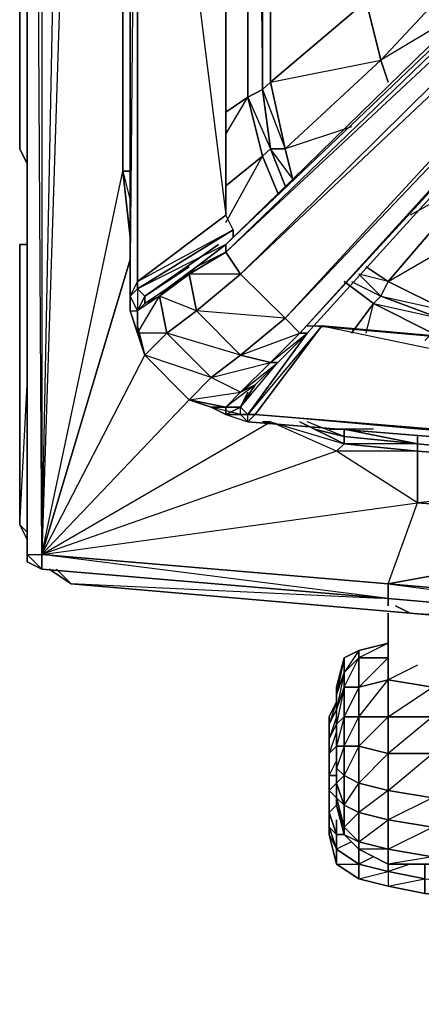
# Model space of a CAD drawing. Units: inches. Extents: x 0 to 30, y -28.5 to 0.
# Drawn here: x 0 to 2.2, y -28.5 to -23.1 of the extents above; entities that cross this region are included whole.
import ezdxf

# ---------------------------------------------------------------- set-up
doc = ezdxf.new("R2010")
doc.units = ezdxf.units.IN
doc.header["$MEASUREMENT"] = 0
doc.layers.get('0').update_dxf_attribs({"true_color": 0xd6e5a6})

msp = doc.modelspace()

# ---------------------------------------------------------------- linework, layer by layer
at = {"color": 71}
for points in [[(0, -2.8866), (0, -23.8085)], [(0, -2.8866), (0, -23.8085), (0.04, -7.2551)]]:
    msp.add_lwpolyline(points, dxfattribs=at)
for points in [[(0, -2.8866), (0, -23.8085), (0.04, -23.8886), (0, -23.8085)], [(0.04, -23.8886), (0, -23.8085)]]:
    msp.add_lwpolyline(points, close=True, dxfattribs=at)
at = {"color": 31}
for points in [[(0.04, -25.9718), (0.04, -26.0518), (0.04, -26.0118), (0.04, -12.306), (0.04, -25.9718), (0.04, -26.0118), (0.04, -12.306), (0.04, -3.0467), (0.04, -12.306)], [(0.5603, -3.8091), (0.1201, -12.306), (0.1201, -26.0118)], [(0.04, -12.306), (0.04, -25.9718), (0.04, -26.0118), (0.04, -25.9718)], [(0.1201, -12.306), (0.1201, -26.0118), (0.04, -12.306)], [(1.2408, -23.5264), (1.2408, -20.2005)], [(1.3208, -20.2005), (1.3208, -23.4864)], [(1.3628, -20.2005), (1.3628, -23.4464)], [(1.8831, -23.0061), (2.4835, -22.4057), (2.5235, -22.7259), (1.9631, -23.3263)], [(1.9631, -23.3263), (1.4428, -23.8085), (1.3628, -23.4464), (1.8831, -23.0061)], [(1.8831, -23.0061), (1.3628, -23.4464), (1.9631, -23.3263)], [(1.2408, -23.5264), (1.3208, -23.4864), (1.3628, -23.8085), (1.3208, -23.8485)], [(1.3628, -23.4464), (1.4428, -23.8085), (1.3628, -23.8085), (1.3208, -23.4864)], [(1.3628, -23.4464), (1.3208, -23.4864), (1.4428, -23.8085), (1.4828, -23.9686), (1.3628, -23.8085), (1.4428, -23.8085)], [(1.2408, -23.5264), (1.1207, -23.6084)], [(1.3628, -23.8085), (1.4428, -24.0086)], [(1.4428, -23.8085), (1.4828, -23.9686)], [(1.3208, -23.8485), (1.4028, -24.0487)], [(0.6004, -24.2888), (0.5603, -23.9286)], [(2.7637, -24.0887), (2.3234, -24.6891), (2.0032, -24.529), (2.4835, -23.9686)], [(0, -24.3689), (0, -24.3288), (0.04, -24.3288), (0, -24.3288), (0, -25.8517), (0.04, -25.9318), (0, -25.8517), (0, -24.3288)], [(0, -24.3288), (0.04, -24.3288)], [(2.3234, -24.6891), (2.2833, -24.7291), (1.9631, -24.609), (2.0032, -24.529)], [(2.2833, -24.7291), (2.2433, -24.8091), (1.9231, -24.649), (1.9631, -24.609)], [(1.3628, -25.2914), (1.3208, -25.2914)], [(1.6029, -25.3314), (1.763, -25.3714)], [(1.723, -25.3314), (1.763, -25.3314)], [(1.763, -25.3714), (1.763, -25.3314), (2.1633, -25.4114), (2.1633, -25.4515), (1.763, -25.4114)], [(1.763, -25.3714), (1.763, -25.3314)], [(1.763, -25.4114), (2.1633, -25.4515), (2.1633, -25.7316), (1.723, -25.4515)], [(1.763, -25.3714), (2.1633, -25.4114)], [(2.1633, -25.4114), (2.1633, -25.4515), (3.7643, -25.5715)], [(3.7643, -25.5715), (2.1633, -25.4114), (3.7643, -25.5315)], [(2.1633, -25.4114), (3.7643, -25.5715)], [(0.1201, -26.0118), (2.1633, -25.7316), (1.723, -25.4515)], [(3.7643, -25.5715), (3.7643, -25.8517), (2.1633, -25.7316), (2.1633, -25.4515)], [(2.1633, -25.7316), (3.7643, -25.8517), (2.0032, -26.1719), (0.1201, -26.0118)], [(0, -25.8517), (0.04, -25.8917)], [(0.04, -25.9318), (0, -25.8517)], [(3.7643, -25.8517), (5.3672, -25.9718), (3.8443, -26.332), (2.0032, -26.1719)], [(0.04, -26.0118), (0.04, -26.0518), (0.04, -25.9718), (0.04, -26.0518), (0.1201, -26.0919), (0.04, -26.0518)], [(0.1201, -26.0118), (0.1201, -26.0919), (0.04, -26.0518), (0.1201, -26.0919), (0.04, -26.0118)], [(0.04, -26.0518), (0.1201, -26.0919)], [(2.0032, -26.252), (0.1201, -26.0919), (0.1201, -26.0118), (2.0032, -26.1719)], [(2.0032, -26.252), (0.1201, -26.0919)], [(0.1201, -26.0919), (2.0032, -26.252)], [(0.2001, -26.0919), (0.2802, -26.1719), (0.1601, -26.0919), (0.2802, -26.1719)], [(3.8443, -26.332), (3.8443, -26.4121), (2.0032, -26.252), (2.0032, -26.1719)], [(2.0032, -26.292), (2.0032, -26.252)], [(2.0032, -26.252), (3.8443, -26.4121)], [(2.0432, -26.292), (2.1232, -26.332)]]:
    msp.add_lwpolyline(points, close=True, dxfattribs=at)
for points in [[(0.1201, -12.306), (0.04, -12.306), (0.04, -3.0868), (0.04, -12.306), (0.04, -26.0118), (0.1201, -26.0118)], [(0.1201, -26.0118), (0.5603, -3.8091), (0.1201, -12.306), (0.1201, -3.1268)], [(0.6004, -24.2888), (0.5603, -23.9286), (0.5603, -12.306), (0.5603, -3.8091), (0.5603, -12.306), (0.6004, -12.306), (0.5603, -12.306), (0.1201, -26.0118), (0.5603, -23.9286)], [(0.5603, -3.8091), (0.5603, -12.306), (0.5603, -23.9286)], [(0.04, -12.306), (0.04, -26.0118)], [(0.1201, -12.306), (0.1201, -26.0118)], [(0.5603, -23.9286), (0.6004, -23.9286), (0.5603, -23.9286), (0.5603, -12.306), (0.1201, -26.0118)], [(1.8831, -20.1605), (1.8831, -23.0061), (1.3628, -23.4464)], [(2.3634, -23.0861), (1.9631, -23.3263), (2.5235, -22.7259), (1.8831, -23.0061), (2.4835, -22.4057), (2.3234, -20.1605)], [(1.3208, -23.8485), (1.2408, -23.5264), (1.2408, -20.2005)], [(1.2808, -20.2005), (1.3208, -23.4864), (1.3208, -20.2005)], [(1.3628, -23.4464), (1.3628, -20.2005)], [(2.0032, -23.4464), (1.9631, -23.3263), (2.5235, -22.7259), (2.6036, -22.886)], [(1.4428, -23.8085), (1.9631, -23.3263), (2.0032, -23.4464)], [(1.803, -23.6884), (1.4428, -23.8085), (1.9631, -23.3263)], [(2.0032, -23.4464), (1.9631, -23.3263)], [(1.3208, -23.4864), (1.2408, -23.5264)], [(1.3208, -23.8485), (1.3628, -23.8085), (1.3208, -23.4864), (1.2408, -23.5264), (1.3628, -23.8085), (1.4428, -24.0086)], [(1.3628, -23.4464), (1.3208, -23.4864)], [(1.2408, -23.5264), (1.3208, -23.8485), (1.1207, -24.0086)], [(1.1207, -23.7285), (1.2408, -23.5264), (1.1207, -23.6084)], [(1.1207, -24.0086), (1.3208, -23.8485), (1.4028, -24.0487), (1.3208, -23.8485), (1.3628, -23.8085)], [(1.3628, -23.8085), (1.4428, -23.8085)], [(1.1207, -24.2088), (1.3208, -23.8485), (1.1207, -24.0086)], [(2.3634, -23.8886), (2.4835, -23.9686), (2.0032, -24.529), (1.8831, -24.4489), (2.0032, -24.529), (1.9631, -24.609), (1.8431, -24.4889), (1.9631, -24.609), (1.9231, -24.649), (1.763, -24.529)], [(2.3634, -23.8886), (2.4835, -23.9686), (2.0032, -24.529), (1.8431, -24.4889), (1.9631, -24.609), (1.9231, -24.649), (1.763, -24.529)], [(0.1201, -26.0118), (0.5603, -23.9286)], [(0.6004, -23.9286), (0.5603, -23.9286), (0.6004, -24.0887)], [(2.2033, -24.8492), (2.2433, -24.8091), (2.2833, -24.7291), (1.9631, -24.609), (2.3234, -24.6891), (2.7637, -24.0887), (2.4835, -23.9686), (2.1232, -24.1687)], [(2.2433, -24.8492), (2.2433, -24.8091), (1.9231, -24.649), (2.2833, -24.7291), (2.3234, -24.6891), (2.0032, -24.529), (2.7637, -24.0887)], [(0, -24.3288), (0, -25.8517)], [(0, -24.3288), (0, -25.8517)], [(0.6004, -24.4089), (0.1201, -26.0118), (0.6804, -24.9292)], [(0.1201, -26.0118), (0.6004, -24.4089)], [(1.803, -24.529), (1.9631, -24.609), (2.0032, -24.529), (1.8831, -24.4489)], [(1.763, -24.529), (1.9231, -24.649), (1.803, -24.8091), (1.9231, -24.649), (2.2433, -24.8091), (2.2033, -24.8492)], [(1.8831, -24.8091), (1.9231, -24.649), (1.803, -24.8091)], [(0.1201, -26.0118), (0.6804, -24.9292)], [(0, -25.8517), (0.04, -25.0912)], [(0.9206, -25.1713), (0.1201, -26.0118), (2.1633, -25.7316), (1.723, -25.4515), (0.1201, -26.0118), (1.3628, -25.2914)], [(0.1201, -26.0118), (0.9206, -25.1713)], [(2.0032, -26.252), (0.1201, -26.0118), (2.0032, -26.1719), (2.1633, -25.7316), (2.1633, -25.4515), (1.723, -25.4515), (1.763, -25.4114), (1.5229, -25.2914)], [(0.1201, -26.0118), (1.3628, -25.2914), (1.3208, -25.2914)], [(1.763, -25.3714), (1.763, -25.4114), (1.5229, -25.2914), (1.763, -25.4114), (1.723, -25.4515), (1.3628, -25.2914)], [(1.723, -25.4515), (1.3628, -25.2914), (1.763, -25.4114), (1.763, -25.3714), (1.6029, -25.3314), (1.763, -25.3714), (1.5629, -25.2914)], [(1.683, -25.3314), (1.763, -25.3314), (1.723, -25.3314)], [(2.1633, -25.3714), (2.1633, -25.4114), (1.763, -25.3314)], [(1.9231, -25.3314), (1.763, -25.3314), (2.1633, -25.4114), (2.1633, -25.3714)], [(3.7643, -25.5715), (2.1633, -25.7316), (3.7643, -25.8517), (3.8443, -26.332), (2.0032, -26.1719), (3.7643, -25.8517), (3.7643, -25.5715), (2.1633, -25.4515), (2.1633, -25.4114), (1.763, -25.3714), (2.1633, -25.4114), (1.763, -25.4114), (2.1633, -25.4515)], [(2.1633, -25.3714), (2.1633, -25.4114), (3.7643, -25.5315), (3.7643, -25.4915), (3.7643, -25.5315), (5.3672, -25.6516), (6.9682, -25.7316), (6.9682, -25.7717), (6.9682, -25.7316), (5.3672, -25.6516), (5.3672, -25.6916), (3.7643, -25.5315), (5.3672, -25.6516), (4.8069, -25.5715)], [(3.7643, -25.4915), (3.7643, -25.5315), (3.7643, -25.5715), (2.1633, -25.4114), (3.7643, -25.5315), (2.8837, -25.4114)], [(2.0032, -26.252), (2.0032, -26.1719), (3.8443, -26.4121), (3.8443, -26.332), (5.3672, -25.9718), (3.7643, -25.8517), (5.3672, -25.6916)], [(0.1201, -26.0919), (0.04, -26.0518), (0.04, -25.9718), (0.04, -26.0118), (0.1201, -26.0118)], [(0.1201, -26.0118), (0.1201, -26.0919)], [(2.0032, -26.252), (0.1201, -26.0919)], [(0.1201, -26.0919), (2.0032, -26.252)], [(0.1601, -26.0919), (0.2802, -26.1719), (0.2001, -26.0919)], [(2.1232, -26.332), (0.2802, -26.1719), (2.1232, -26.332), (2.0432, -26.292)], [(1.9631, -26.252), (0.2802, -26.1719), (2.1232, -26.332)], [(3.8443, -26.4121), (2.0032, -26.252)], [(3.8443, -26.4121), (2.0032, -26.252)], [(3.8443, -26.4121), (2.0032, -26.252)], [(3.8844, -26.4121), (3.9644, -26.494), (2.1232, -26.332)], [(3.9644, -26.494), (2.1232, -26.332)], [(2.1232, -26.332), (3.9644, -26.494)], [(2.1232, -26.332), (3.7643, -26.4121)]]:
    msp.add_lwpolyline(points, dxfattribs=at)
at = {"color": 46}
for points in [[(0.6004, -19.8403), (0.7605, -19.8403), (0.6404, -19.6802), (0.7605, -19.6802), (0.7605, -19.8403), (0.7605, -19.9203), (0.6004, -19.8803), (0.6004, -19.9603), (0.6004, -20.0804), (0.6004, -20.1605), (0.6004, -20.2805), (0.6004, -24.609), (0.6004, -24.6891), (0.6004, -24.609), (0.6404, -24.6891), (0.6404, -24.8091), (0.7605, -24.609), (0.8005, -24.8091), (0.6404, -24.8091), (0.6804, -24.9292), (0.8005, -24.8091)], [(0.6004, -24.6891), (0.6804, -24.9292), (0.6404, -24.7691), (0.6804, -24.9292), (0.6004, -24.6891), (0.6404, -24.8091), (0.6004, -24.6891), (0.6004, -24.609), (0.6404, -20.3206), (0.6004, -20.2805), (0.6004, -20.2405), (0.6404, -20.2405), (0.6404, -20.3206), (0.6004, -20.2805), (0.6004, -20.1605), (0.6004, -20.2405)], [(0.6004, -20.1605), (0.6004, -20.2805), (0.6004, -24.609), (0.6004, -24.6891)], [(1.1207, -24.3288), (0.6404, -24.569), (1.1607, -24.2488), (1.1207, -24.1687), (1.1207, -20.3206)], [(1.5629, -24.7691), (1.6429, -24.7691), (1.2808, -25.2513), (1.2408, -25.2513), (1.5629, -24.8091), (1.2408, -25.2513), (1.2008, -25.2113), (1.2808, -25.0912), (1.4028, -24.9692), (1.5629, -24.8091), (4.7668, -21.2831), (4.7668, -21.123), (4.6468, -21.0429), (4.4867, -21.0429), (1.1207, -24.3288), (0.9606, -24.4489), (0.8005, -24.569), (0.6804, -24.649), (0.6804, -24.609), (1.0807, -24.3288), (0.6804, -24.609), (0.6404, -24.569), (1.1607, -24.2488), (1.1207, -24.1687)], [(4.7268, -21.2831), (4.7668, -21.2831), (1.5629, -24.8091), (1.5229, -24.8091), (4.7268, -21.2831), (4.7268, -21.163), (4.6468, -21.083), (4.5267, -21.083), (1.1207, -24.3689), (4.6468, -21.083), (1.2008, -24.4889), (4.7268, -21.163), (1.4428, -24.7291), (4.7268, -21.2831), (1.5229, -24.8091), (4.7668, -21.2831), (1.5629, -24.8091), (4.7668, -21.2831), (4.7268, -21.2831), (4.7668, -21.123)], [(0.6404, -24.6891), (0.6804, -24.609), (1.0807, -24.3288)], [(0.9206, -25.1713), (0.6804, -24.9292), (0.8005, -24.8091), (0.6404, -24.8091), (0.6804, -24.9292), (0.6404, -24.8091), (0.7605, -24.609), (0.8005, -24.8091), (1.0407, -25.0512), (1.2008, -24.9292), (0.8005, -24.8091), (0.9606, -24.6891), (0.7605, -24.609), (0.9206, -24.4889), (0.9606, -24.6891), (1.2008, -24.9292), (1.4428, -24.7291), (0.9606, -24.6891), (1.2008, -24.4889), (0.9206, -24.4889), (1.1207, -24.3689), (1.2008, -24.4889), (1.4428, -24.7291), (1.5229, -24.8091), (1.5629, -24.8091), (1.2408, -25.2513), (1.2008, -25.2513), (1.2008, -25.2113)], [(0.7605, -24.609), (0.8005, -24.569), (0.6804, -24.649), (0.6804, -24.609), (0.9206, -24.4489)], [(0.6004, -24.609), (0.6004, -24.6891), (0.6404, -24.8091), (0.6404, -24.6891), (0.6404, -24.8091)], [(0.6404, -24.7691), (0.6804, -24.9292), (0.9206, -25.1713), (1.2008, -25.1312), (1.0407, -25.0512)], [(5.6874, -25.6116), (5.7274, -25.6516), (5.6874, -25.6116), (1.2808, -25.2513), (1.6429, -24.7691), (1.2408, -25.2513), (1.2808, -25.2513), (1.2408, -25.2914), (1.2408, -25.2513), (1.2008, -25.2113), (1.4028, -24.9692)], [(1.5629, -24.7691), (1.6429, -24.7691), (5.6874, -25.6116), (5.6874, -25.1312), (1.6429, -24.7691), (5.6874, -25.1312), (5.7675, -25.1312), (5.8075, -25.0912), (5.7675, -25.6116), (5.8075, -25.6116), (5.8075, -25.0912), (5.8075, -25.6116), (5.8475, -25.6516), (5.8075, -25.6516)], [(1.6029, -24.7691), (5.6874, -25.1312)], [(5.8075, -25.0912), (5.7675, -25.1312), (5.6874, -25.1312), (1.6029, -24.7691)], [(1.0407, -25.2113), (1.1207, -25.2513), (1.1207, -25.2113), (1.0407, -25.2113), (0.9206, -25.1713), (1.1207, -25.2113), (1.2008, -25.1312), (1.2808, -25.0912), (1.2008, -25.2113), (1.1207, -25.2113), (1.2008, -25.1312)], [(0.9206, -25.1713), (1.0407, -25.2113), (0.9206, -25.1713), (1.2008, -25.1312), (1.1207, -25.2113), (1.1207, -25.2513), (1.2408, -25.2914), (5.7274, -25.6516), (1.2808, -25.2513)], [(1.2008, -25.2113), (1.2408, -25.1312)], [(1.2408, -25.2914), (1.2008, -25.2513), (1.1207, -25.2513), (1.0407, -25.2113), (1.1207, -25.2113), (0.9206, -25.1713), (1.0407, -25.2113), (1.1207, -25.2513), (1.2408, -25.2914), (5.7274, -25.6516), (5.8075, -25.6516), (5.9276, -25.6916), (5.8475, -25.6516)], [(1.2008, -25.2113), (1.2408, -25.2513), (1.2008, -25.2513), (1.1207, -25.2513), (1.2408, -25.2914)], [(1.2008, -25.2513), (1.1207, -25.2513), (1.2008, -25.2113)]]:
    msp.add_lwpolyline(points, dxfattribs=at)
for points in [[(0.6004, -24.609), (0.6004, -20.2805), (0.6404, -20.2405), (0.6404, -20.3206), (0.6404, -24.529), (0.6004, -24.609), (0.6404, -24.569), (0.6404, -24.6891), (0.6804, -24.609), (0.6404, -24.569), (0.6404, -24.529)], [(0.6404, -20.3206), (0.6404, -24.529), (0.6004, -24.609), (0.6004, -20.2805)], [(1.1207, -24.1687), (0.6404, -24.529), (0.6404, -20.3206), (1.1207, -20.3206)], [(1.1207, -20.3206), (0.6404, -20.3206), (1.1207, -24.1687)], [(1.1207, -20.3206), (1.1207, -24.1687)], [(4.4867, -21.0429), (4.5267, -21.083), (1.1207, -24.3689), (1.1207, -24.3288)], [(4.4867, -21.0429), (4.5267, -21.083), (1.1207, -24.3288)], [(1.1207, -24.3689), (4.5267, -21.083), (4.6468, -21.083), (1.2008, -24.4889)], [(1.2008, -24.4889), (4.6468, -21.083), (4.7268, -21.163), (1.4428, -24.7291)], [(1.4428, -24.7291), (4.7268, -21.163), (4.7268, -21.2831), (1.5229, -24.8091)], [(1.1207, -24.1687), (0.6404, -24.529), (1.1607, -24.2488), (0.6404, -24.569), (0.6404, -24.529)], [(1.1607, -24.2888), (1.1607, -24.2488)], [(1.1607, -24.2488), (1.1607, -24.2888)], [(1.1207, -24.3689), (0.9206, -24.4889), (0.9606, -24.4489), (1.1207, -24.3288)], [(0.9606, -24.4489), (1.1207, -24.3288), (1.1207, -24.3689)], [(0.9206, -24.4889), (1.1207, -24.3689), (1.2008, -24.4889), (0.9606, -24.6891)], [(0.9206, -24.4889), (0.7605, -24.609), (0.8005, -24.569), (0.9606, -24.4489)], [(0.8005, -24.569), (0.9606, -24.4489), (0.9206, -24.4889)], [(0.7605, -24.609), (0.9206, -24.4889), (0.9606, -24.6891), (0.8005, -24.8091)], [(0.9606, -24.6891), (1.2008, -24.4889), (1.4428, -24.7291), (1.2008, -24.9292)], [(0.6004, -24.609), (0.6404, -24.529), (0.6404, -24.569)], [(0.6404, -24.6891), (0.6004, -24.609), (0.6404, -24.569), (0.6804, -24.609)], [(0.6004, -24.609), (0.6004, -24.6891), (0.6404, -24.6891)], [(0.6804, -24.649), (0.8005, -24.569), (0.7605, -24.609), (0.6404, -24.6891)], [(0.6404, -24.6891), (0.6804, -24.609), (0.6804, -24.649)], [(0.6804, -24.649), (0.7605, -24.609), (0.6404, -24.6891)], [(0.6804, -24.9292), (0.6404, -24.8091), (0.6004, -24.6891)], [(0.6404, -24.6891), (0.6404, -24.8091)], [(0.8005, -24.8091), (0.9606, -24.6891), (1.2008, -24.9292), (1.0407, -25.0512)], [(1.2008, -24.9292), (1.4428, -24.7291), (1.5229, -24.8091), (1.3628, -24.9692)], [(5.6874, -25.6116), (1.2808, -25.2513), (1.6429, -24.7691), (5.6874, -25.1312)], [(1.6429, -24.7691), (5.6874, -25.1312)], [(0.8005, -24.8091), (1.0407, -25.0512), (0.9206, -25.1713), (0.6804, -24.9292)], [(1.2008, -24.9292), (1.5229, -24.8091), (1.3628, -24.9692)], [(1.5629, -24.8091), (1.4028, -24.9692), (1.3628, -24.9692), (1.5229, -24.8091)], [(1.3628, -24.9692), (1.5629, -24.8091), (1.4028, -24.9692)], [(0.9206, -25.1713), (1.0407, -25.0512), (0.6804, -24.9292)], [(1.0407, -25.0512), (1.2008, -24.9292), (1.3628, -24.9692), (1.2008, -25.1312)], [(1.0407, -25.0512), (1.3628, -24.9692), (1.2008, -25.1312)], [(1.2008, -25.1312), (1.3628, -24.9692), (1.4028, -24.9692), (1.2808, -25.0912)], [(1.2008, -25.1312), (1.4028, -24.9692), (1.2808, -25.0912)], [(1.2008, -25.2113), (1.2808, -25.0912), (1.1207, -25.2113)], [(1.2408, -25.1312), (1.2008, -25.2113)], [(1.1207, -25.2513), (1.2008, -25.2513), (1.1207, -25.2513), (1.0407, -25.2113)], [(1.0407, -25.2113), (1.1207, -25.2513), (1.2008, -25.2513), (1.0407, -25.2113)], [(1.2008, -25.2113), (1.1207, -25.2513), (1.1207, -25.2113)], [(1.1207, -25.2513), (1.2008, -25.2113)], [(1.2408, -25.2513), (1.2808, -25.2513), (1.2408, -25.2914), (1.2008, -25.2513)], [(5.6874, -25.6116), (5.7675, -25.6116), (5.7675, -25.6516), (5.8075, -25.6516), (5.7274, -25.6516), (1.2408, -25.2914), (1.2808, -25.2513)]]:
    msp.add_lwpolyline(points, close=True, dxfattribs=at)
at = {"color": 156}
for points in [[(2.0032, -26.494), (2.0032, -26.332)], [(1.723, -26.8142), (1.683, -26.8943), (1.683, -26.9343)], [(1.683, -27.0144), (1.683, -26.9343), (1.723, -26.8542)], [(1.723, -26.8943), (1.683, -27.0144), (1.683, -27.0944)], [(1.683, -26.9343), (1.683, -27.0144), (1.683, -27.0944)], [(1.683, -27.0944), (1.683, -27.0144), (1.723, -26.9343)], [(1.723, -26.9743), (1.683, -27.0944)], [(1.683, -27.0144), (1.683, -27.0944)], [(1.723, -27.0544), (1.683, -27.0944), (1.683, -27.2145), (1.683, -27.2945), (1.723, -27.2545)], [(1.723, -27.2145), (1.683, -27.2145), (1.683, -27.0944), (1.683, -27.2945), (1.683, -27.4146), (1.683, -27.4947), (1.683, -27.5347)], [(1.683, -27.0944), (1.683, -27.2145)], [(1.683, -27.0944), (1.683, -27.2945), (1.683, -27.4146), (1.683, -27.4947), (1.683, -27.5347)], [(1.683, -27.2945), (1.683, -27.2145), (1.723, -27.2145), (1.683, -27.2145), (1.723, -27.1344)], [(1.683, -27.4146), (1.683, -27.2945), (1.723, -27.3346)], [(1.683, -27.2945), (1.683, -27.4146)], [(1.723, -27.3746), (1.683, -27.4146), (1.683, -27.4947), (1.723, -27.6147), (1.723, -27.5347), (1.683, -27.4947), (1.683, -27.5347)], [(1.683, -27.4947), (1.683, -27.5347), (1.723, -27.6948), (1.8431, -27.7748)], [(1.723, -27.4947), (1.723, -27.5347), (1.763, -27.5347), (1.723, -27.5347), (1.723, -27.4546)], [(1.683, -27.5347), (1.723, -27.6147), (1.723, -27.6948), (1.8431, -27.7748)], [(1.803, -27.5747), (1.723, -27.6147), (1.8431, -27.6948), (1.8431, -27.7748), (1.723, -27.6948), (1.8431, -27.6948), (1.8431, -27.6147), (1.8431, -27.6948), (1.723, -27.6147), (1.723, -27.5347), (1.763, -27.5347)], [(1.9231, -27.6548), (1.8431, -27.6948), (2.0032, -27.7348), (2.0032, -27.8149), (1.8431, -27.7748), (2.0032, -27.7348), (2.0032, -27.6548), (2.0032, -27.7348), (1.8431, -27.6948), (1.8431, -27.6147)], [(2.0032, -27.6548), (2.0032, -27.7348), (2.2033, -27.7748), (2.2033, -27.6948), (2.2033, -27.7748), (3.9244, -27.9368), (3.9244, -27.8949), (3.9244, -27.9368), (6.1277, -28.137), (6.1277, -28.0569), (6.1277, -28.137), (8.331, -28.257), (8.331, -28.177), (8.331, -28.257), (10.5743, -28.3771), (10.5743, -28.2971), (10.5743, -28.3771), (12.7757, -28.4171), (12.7757, -28.3371), (12.7757, -28.4171), (14.979, -28.4572)], [(2.1232, -27.6948), (2.0032, -27.7348), (2.2033, -27.7748), (2.2033, -27.8549), (2.0032, -27.8149), (2.2033, -27.7748), (2.2033, -27.6948)], [(10.5743, -28.4572), (8.331, -28.3371), (6.1277, -28.217), (3.9244, -28.0169), (2.2033, -27.8549), (2.0032, -27.8149), (2.2033, -27.8549), (2.2033, -27.7748), (2.0032, -27.7348), (2.0032, -27.8149), (2.2033, -27.8549), (3.9244, -28.0169), (3.9244, -27.9368), (6.1277, -28.137), (8.331, -28.257), (8.331, -28.3371), (8.331, -28.257), (6.1277, -28.137), (6.1277, -28.217), (8.331, -28.3371), (10.5743, -28.4572)]]:
    msp.add_lwpolyline(points, dxfattribs=at)
for points in [[(2.0032, -26.494), (2.0032, -26.332)], [(1.723, -26.8142), (1.683, -26.8943), (1.683, -26.9343), (1.683, -26.8943)], [(1.683, -27.0144), (1.683, -26.9343), (1.683, -26.8943), (1.723, -26.8142), (1.683, -26.9343)], [(1.683, -26.9343), (1.723, -26.8542)], [(1.683, -27.0144), (1.723, -26.9343)], [(1.683, -27.0944), (1.723, -27.0544)], [(1.683, -27.0944), (1.683, -27.2145), (1.683, -27.2945)], [(1.683, -27.2945), (1.723, -27.3346)], [(1.683, -27.4947), (1.683, -27.4146), (1.723, -27.5347), (1.723, -27.6147)], [(1.683, -27.4146), (1.723, -27.5347), (1.723, -27.4546), (1.723, -27.5347)], [(1.683, -27.5347), (1.683, -27.4947), (1.723, -27.6147), (1.723, -27.6948)], [(1.723, -27.6948), (1.683, -27.5347)], [(1.723, -27.6948), (1.723, -27.6147), (1.8431, -27.6948), (1.8431, -27.7748)], [(1.8431, -27.7748), (1.8431, -27.6948), (2.0032, -27.7348), (2.0032, -27.8149)], [(2.0032, -27.8149), (1.8431, -27.7748)]]:
    msp.add_lwpolyline(points, close=True, dxfattribs=at)
at = {"color": 116}
for points in [[(2.0032, -26.332), (2.0032, -26.6141)], [(2.0032, -26.6141), (2.0032, -26.332)], [(1.763, -26.5741), (1.8431, -26.534), (2.0032, -26.494), (1.8431, -26.5741), (2.0032, -26.5741), (1.8431, -26.7342), (2.0032, -26.6941), (2.0032, -26.8943), (1.8431, -27.0544), (2.0032, -27.0944), (2.0032, -27.2945), (1.8431, -27.4146), (2.0032, -27.4546), (2.0032, -27.6147), (1.8431, -27.6147), (2.0032, -27.6948), (2.0032, -27.6147), (1.8431, -27.5747), (2.0032, -27.4546), (2.0032, -27.2945), (1.8431, -27.2545), (2.0032, -27.0944), (2.0032, -26.8943), (1.8431, -26.8943), (2.0032, -26.6941), (2.0032, -26.6141), (2.0032, -26.6941), (1.8431, -26.7342), (1.8431, -26.5741), (2.0032, -26.5741), (1.8431, -26.5741), (1.8431, -26.534), (2.0032, -26.494), (1.8431, -26.534)], [(1.763, -26.6541), (1.763, -26.5741), (1.8431, -26.534), (1.8431, -26.5741)], [(1.8431, -27.5747), (1.8431, -27.4146), (1.763, -27.3746), (1.8431, -27.2545), (1.8431, -27.0544), (1.763, -27.0544), (1.8431, -26.8943), (1.8431, -26.7342), (1.763, -26.7342), (1.8431, -26.5741), (1.8431, -26.534), (1.763, -26.6541), (1.8431, -26.5741), (1.8431, -26.7342), (1.763, -26.8943), (1.8431, -26.8943), (1.8431, -27.0544), (1.763, -27.2145), (1.8431, -27.2545), (1.8431, -27.4146), (1.763, -27.4947), (1.8431, -27.5747), (1.8431, -27.6147), (1.763, -27.5347)], [(1.723, -26.7742), (1.723, -26.7342), (1.763, -26.5741), (1.763, -26.6541)], [(1.723, -26.7342), (1.763, -26.5741)], [(1.763, -26.7342), (1.763, -26.6541), (1.8431, -26.5741), (1.8431, -26.7342)], [(1.723, -26.8542), (1.723, -26.7742), (1.763, -26.6541), (1.763, -26.7342)], [(1.8431, -26.8943), (1.8431, -26.7342), (2.0032, -26.6941), (2.0032, -26.8943)], [(2.2433, -26.7342), (2.2433, -26.8943), (2.0032, -26.8943), (2.0032, -26.6941)], [(1.723, -26.9343), (1.723, -26.8542), (1.763, -26.7342), (1.763, -26.8943)], [(1.763, -26.8943), (1.763, -26.7342), (1.8431, -26.7342), (1.8431, -26.8943)], [(1.723, -27.0544), (1.723, -26.9343), (1.763, -26.8943), (1.763, -27.0544)], [(1.763, -27.0544), (1.763, -26.8943), (1.8431, -26.8943), (1.8431, -27.0544)], [(1.8431, -27.0544), (1.8431, -26.8943), (2.0032, -26.8943), (2.0032, -27.0944)], [(2.2433, -26.8943), (2.2433, -27.0944), (2.0032, -27.0944), (2.0032, -26.8943)], [(1.723, -26.9343), (1.723, -27.0544), (1.723, -27.1745)], [(1.763, -27.0544), (1.763, -27.2145), (1.723, -27.1745), (1.723, -27.0544)], [(1.8431, -27.0544), (1.8431, -27.2545), (1.763, -27.2145), (1.763, -27.0544)], [(1.8431, -27.2545), (1.8431, -27.0544), (2.0032, -27.0944), (2.0032, -27.2945)], [(2.2433, -27.0944), (2.2433, -27.3346), (2.0032, -27.2945), (2.0032, -27.0944)], [(1.723, -27.2545), (1.723, -27.1745), (1.763, -27.2145), (1.763, -27.3746)], [(1.763, -27.3746), (1.763, -27.2145), (1.8431, -27.2545), (1.8431, -27.4146)], [(1.723, -27.3346), (1.723, -27.2545), (1.763, -27.3746), (1.763, -27.4947)], [(1.8431, -27.4146), (1.8431, -27.2545), (2.0032, -27.2945), (2.0032, -27.4546)], [(1.723, -27.3746), (1.723, -27.3346), (1.763, -27.4947), (1.763, -27.5347)], [(2.2433, -27.3346), (2.2433, -27.4947), (2.0032, -27.4546), (2.0032, -27.2945)], [(1.763, -27.5347), (1.763, -27.4947), (1.723, -27.3746)], [(1.763, -27.4947), (1.763, -27.3746), (1.8431, -27.4146), (1.8431, -27.5747)], [(1.8431, -27.5747), (1.8431, -27.4146), (2.0032, -27.4546), (2.0032, -27.6147)], [(1.763, -27.5347), (1.763, -27.4947), (1.8431, -27.5747), (1.8431, -27.6147)], [(2.2433, -27.4947), (2.2433, -27.6548), (2.0032, -27.6147), (2.0032, -27.4546)], [(1.8431, -27.6147), (1.8431, -27.5747), (2.0032, -27.6147), (2.0032, -27.6948)], [(2.0032, -27.6948), (1.8431, -27.6147)], [(2.2433, -27.6548), (3.9244, -27.8949), (2.2433, -27.6948), (2.0032, -27.6948), (2.0032, -27.6147)], [(2.2433, -27.6548), (2.2433, -27.6948), (2.0032, -27.6948), (2.2433, -27.6948), (3.9244, -27.8949), (3.9244, -27.8149)]]:
    msp.add_lwpolyline(points, close=True, dxfattribs=at)
for points in [[(2.0032, -26.494), (1.8431, -26.534), (1.763, -26.5741)], [(1.763, -26.5741), (1.723, -26.7342), (1.723, -26.7742), (1.723, -26.8542), (1.723, -26.9343)], [(1.723, -26.7342), (1.723, -26.7742), (1.763, -26.6541), (1.763, -26.5741), (1.723, -26.7742), (1.723, -26.8542), (1.763, -26.7342), (1.763, -26.6541), (1.723, -26.8542), (1.723, -26.9343)], [(2.1633, -26.6141), (2.0032, -26.6941), (2.2433, -26.7342)], [(2.2433, -26.7342), (2.0032, -26.6941), (2.0032, -26.6141)], [(1.723, -26.9343), (1.763, -26.8943), (1.763, -26.7342), (1.723, -26.9343), (1.723, -27.0544), (1.763, -27.0544), (1.763, -26.8943), (1.723, -27.0544), (1.723, -27.1745), (1.763, -27.2145), (1.763, -27.0544), (1.723, -27.1745), (1.723, -27.2545), (1.763, -27.3746), (1.763, -27.2145), (1.723, -27.2545), (1.723, -27.3346), (1.763, -27.4947), (1.763, -27.3746), (1.723, -27.3346), (1.723, -27.3746)], [(1.723, -26.7342), (1.723, -26.7742), (1.723, -26.8542), (1.723, -26.9343)], [(2.2433, -26.8943), (2.0032, -26.8943), (2.2433, -26.7342)], [(2.2433, -26.8943), (2.0032, -27.0944), (2.2433, -27.0944)], [(1.8431, -27.6147), (1.763, -27.5347), (1.723, -27.3746), (1.723, -27.3346), (1.723, -27.2545), (1.723, -27.1745), (1.723, -26.9343), (1.723, -27.0544)], [(1.723, -26.9343), (1.723, -27.1745), (1.723, -27.2545), (1.723, -27.3346), (1.723, -27.3746), (1.763, -27.5347)], [(2.2433, -27.3346), (2.0032, -27.2945), (2.2433, -27.0944)], [(2.2433, -27.3346), (2.0032, -27.4546), (2.2433, -27.4947)], [(2.2433, -27.6548), (2.0032, -27.6147), (2.2433, -27.4947)], [(1.763, -27.5347), (1.8431, -27.6147)], [(2.2433, -27.6548), (2.0032, -27.6948), (2.2433, -27.6948)]]:
    msp.add_lwpolyline(points, dxfattribs=at)

doc.saveas('drawing.dxf')
